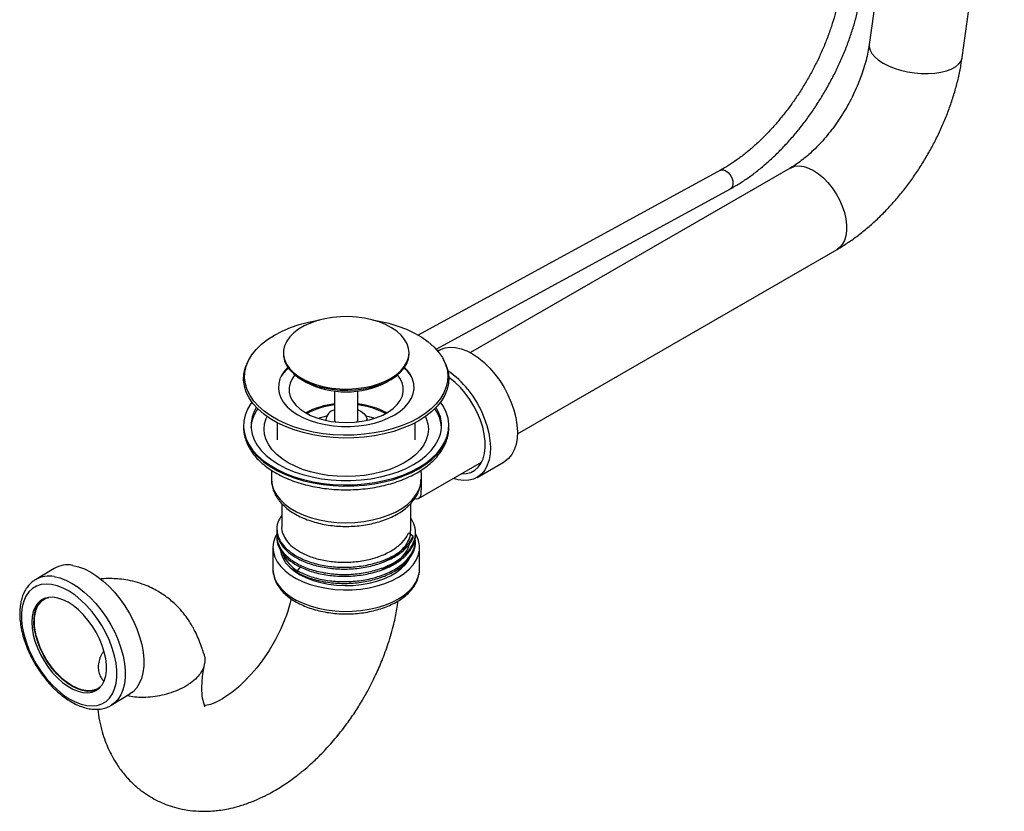
# Model space of a CAD drawing. Units: millimetres. Extents: x 24 to 2946, y 25 to 2086.
# Drawn here: x 1881 to 2217, y 220 to 490 of the extents above; entities that cross this region are included whole.
import ezdxf

# ---------------------------------------------------------------- set-up
doc = ezdxf.new("R2010")
doc.units = ezdxf.units.MM
doc.header["$LTSCALE"] = 10

msp = doc.modelspace()

# ---------------------------------------------------------------- linework, layer by layer
at = {"color": 7, "linetype": 'Continuous', "lineweight": 25}
for p, q in [((2185.01, 584.02), (2170.66, 481.73)), ((2202.35, 477.29), (2216.7, 579.57)), ((2119.92, 438.82), (2016.88, 382.59)), ((2143.68, 439.53), (2034.71, 376.62)), ((2023.05, 377.75), (2123.37, 432.5)), ((2050.71, 348.91), (2159.68, 411.82)), ((1970.98, 376.56), (1970.98, 376.15)), ((2013.78, 376.15), (2013.78, 376.56)), ((2024.16, 377.46), (2023.59, 377.13)), ((1959.1, 373.99), (1958.74, 373.29)), ((2026.01, 373.29), (2025.66, 373.99)), ((1977.24, 367.42), (1978.66, 366.6)), ((2006.1, 366.6), (2007.51, 367.42)), ((1988.38, 363.56), (1988.38, 353.82)), ((1996.38, 353.82), (1996.38, 363.56)), ((1968.88, 352.73), (1968.88, 346.84)), ((1985.38, 353.82), (1985.38, 353.52)), ((1999.38, 353.52), (1999.38, 353.82)), ((2015.88, 346.84), (2015.88, 352.73)), ((1957.38, 351.74), (1957.38, 351.33)), ((2027.38, 351.33), (2027.38, 351.74)), ((2017.05, 326.88), (2038.53, 339.28)), ((2036.97, 334.05), (2046.16, 339.35)), ((1966.88, 336.54), (1966.88, 333.37)), ((2017.88, 335.69), (2017.88, 336.53)), ((2017.88, 335.69), (2017.88, 333.19)), ((2017.84, 333.01), (2017.84, 333.38)), ((1970.38, 325.21), (1970.38, 317.24)), ((2014.38, 316.02), (2014.38, 325.18)), ((1968.76, 314.03), (1968.76, 313.42)), ((2015.2, 314.07), (2013.63, 315.08)), ((2015.2, 313.46), (2015.2, 314.07)), ((2016, 312.19), (2016, 312.8)), ((1967.38, 310.17), (1967.38, 302.82)), ((2017.38, 302.82), (2017.38, 310.17)), ((1892.77, 303.04), (1886.41, 299.19)), ((1974.48, 303.12), (1974.39, 302.37)), ((1974.48, 302.3), (1974.65, 302.99)), ((1975.21, 302.69), (1975.1, 301.92)), ((1976.82, 303.67), (1975.67, 302.24)), ((1975.67, 302.24), (1975.67, 301.63)), ((1886.41, 299.19), (1886.56, 299.28)), ((1912.29, 256.41), (1918.65, 260.26)), ((1912.52, 256.55), (1912.29, 256.41))]:
    msp.add_line(p, q, dxfattribs=at)
at = {"color": 8, "linetype": 'Continuous', "lineweight": 25, "flags": 128}
for points in [[(2170.66, 481.73), (2170.64, 480.9), (2170.92, 479.75), (2171.55, 478.59), (2172.52, 477.46), (2173.8, 476.37), (2175.36, 475.35), (2177.17, 474.42), (2179.19, 473.61), (2181.37, 472.93), (2183.67, 472.39), (2186.03, 472.02), (2188.4, 471.81), (2190.73, 471.77), (2192.96, 471.91), (2195.05, 472.22), (2196.95, 472.69), (2198.62, 473.31), (2200.01, 474.07), (2201.1, 474.95), (2201.87, 475.94), (2202.29, 477), (2202.35, 477.29)], [(2143.68, 439.53), (2143.99, 439.69), (2145.31, 440.15), (2146.77, 440.28), (2148.35, 440.08), (2150, 439.56), (2151.68, 438.74), (2153.37, 437.62), (2155.02, 436.23), (2156.59, 434.61), (2158.06, 432.79), (2159.38, 430.81), (2160.53, 428.71), (2161.48, 426.55), (2162.21, 424.37), (2162.71, 422.21), (2162.96, 420.14), (2162.96, 418.18), (2162.71, 416.4), (2162.21, 414.82), (2161.48, 413.48), (2160.53, 412.42), (2159.68, 411.82)], [(2119.92, 438.82), (2120.21, 438.94), (2120.94, 438.95), (2121.73, 438.65), (2122.52, 438.05), (2123.22, 437.22), (2123.77, 436.23), (2124.11, 435.19), (2124.21, 434.2), (2124.05, 433.35), (2123.66, 432.72), (2123.37, 432.5)], [(1957.38, 351.33), (1957.39, 350.82), (1957.66, 348.78), (1958.28, 346.77), (1959.26, 344.8), (1960.58, 342.9), (1962.22, 341.08), (1964.17, 339.37), (1966.41, 337.79), (1968.92, 336.34), (1971.66, 335.05), (1974.62, 333.92), (1977.77, 332.97), (1981.06, 332.21), (1984.47, 331.65), (1987.96, 331.29), (1991.49, 331.13), (1995.04, 331.19), (1998.55, 331.45), (2002.01, 331.91), (2005.36, 332.57), (2008.58, 333.42), (2011.64, 334.46), (2014.5, 335.67), (2017.13, 337.05), (2019.5, 338.57), (2021.6, 340.21), (2023.4, 341.98), (2024.88, 343.84), (2026.03, 345.78), (2026.83, 347.77), (2027.28, 349.8), (2027.38, 351.33)], [(1966.88, 333.37), (1966.88, 333.31), (1967.08, 331.55), (1967.64, 329.81), (1968.56, 328.12), (1969.82, 326.51), (1971.41, 325), (1973.3, 323.6), (1975.46, 322.35), (1977.87, 321.26), (1980.49, 320.35), (1983.29, 319.62), (1986.21, 319.09), (1989.22, 318.76), (1992.28, 318.65), (1995.34, 318.75), (1998.35, 319.06), (2001.28, 319.58), (2004.08, 320.29), (2006.72, 321.2), (2009.14, 322.28), (2011.33, 323.52), (2013.24, 324.9), (2014.84, 326.41), (2016.13, 328.01), (2017.07, 329.69), (2017.66, 331.43), (2017.88, 333.19)], [(1967.38, 302.82), (1967.53, 301.22), (1968.03, 299.54), (1968.88, 297.9), (1970.05, 296.33), (1971.54, 294.85), (1973.32, 293.48), (1975.36, 292.25), (1977.65, 291.16), (1980.14, 290.24), (1982.81, 289.49), (1985.61, 288.93), (1988.5, 288.56), (1991.45, 288.4), (1994.41, 288.44), (1997.34, 288.68), (2000.2, 289.12), (2002.96, 289.75), (2005.56, 290.56), (2007.98, 291.55), (2010.18, 292.69), (2012.13, 293.98), (2013.81, 295.39), (2015.18, 296.9), (2016.23, 298.5), (2016.95, 300.16), (2017.32, 301.86), (2017.38, 302.82)], [(1892.8, 300.25), (1894.79, 299.79), (1896.85, 299.03), (1898.93, 297.96), (1901.03, 296.61), (1903.1, 295), (1905.12, 293.14), (1907.05, 291.07), (1908.88, 288.82), (1910.58, 286.41), (1912.11, 283.87), (1913.47, 281.26), (1914.63, 278.59), (1915.58, 275.91), (1916.29, 273.26), (1916.77, 270.68), (1917.01, 268.19), (1917, 265.84), (1916.74, 263.65), (1916.23, 261.67), (1915.49, 259.91), (1914.52, 258.4), (1913.34, 257.17), (1912.52, 256.55)]]:
    msp.add_lwpolyline(points, dxfattribs=at)
at = {"color": 7, "linetype": 'Continuous', "lineweight": 25, "flags": 128}
for points in [[(2001.35, 387.77), (2003.61, 387.38), (2006.87, 386.62), (2009.98, 385.68), (2012.9, 384.57), (2015.62, 383.29), (2018.1, 381.85), (2020.32, 380.28), (2022.24, 378.59), (2023.86, 376.79), (2025.16, 374.91), (2026.13, 372.96), (2026.74, 370.97), (2027, 368.95), (2026.91, 366.92), (2026.47, 364.92), (2025.67, 362.94), (2024.53, 361.03), (2023.06, 359.19), (2021.28, 357.44), (2019.2, 355.81), (2016.85, 354.31), (2014.24, 352.95), (2011.41, 351.76), (2008.39, 350.73), (2005.2, 349.89), (2001.88, 349.23), (1998.46, 348.78), (1994.98, 348.52), (1991.47, 348.47), (1987.97, 348.63), (1984.52, 348.99), (1981.15, 349.55), (1977.89, 350.3), (1974.78, 351.24), (1971.85, 352.36), (1969.14, 353.64), (1966.66, 355.07), (1964.44, 356.64), (1962.51, 358.33), (1960.89, 360.13), (1959.59, 362.01), (1958.63, 363.96), (1958.02, 365.95), (1957.75, 367.97), (1957.85, 370), (1958.29, 372.01), (1959.09, 373.98), (1960.23, 375.9), (1961.69, 377.74), (1963.48, 379.48), (1965.56, 381.11), (1967.91, 382.61), (1970.52, 383.97), (1973.35, 385.17), (1976.37, 386.19), (1979.56, 387.04), (1982.88, 387.69), (1983.41, 387.77)], [(1971.39, 378.98), (1971.03, 377.41), (1971.02, 375.83), (1971.35, 374.26), (1972.04, 372.72), (1973.05, 371.25), (1974.39, 369.87), (1976.02, 368.6), (1977.91, 367.45), (1980.05, 366.46), (1982.39, 365.63), (1984.89, 364.99), (1987.51, 364.53), (1990.22, 364.27), (1992.96, 364.21), (1995.69, 364.35), (1998.37, 364.7), (2000.94, 365.24), (2003.38, 365.96), (2005.64, 366.86), (2007.68, 367.92), (2009.47, 369.12), (2010.97, 370.44), (2012.17, 371.87), (2013.05, 373.37), (2013.59, 374.92), (2013.78, 376.5), (2013.62, 378.08), (2013.11, 379.63), (2012.25, 381.14), (2011.08, 382.57), (2009.59, 383.9), (2007.82, 385.11), (2005.8, 386.18), (2003.56, 387.09), (2001.14, 387.83), (1998.57, 388.38), (1995.9, 388.74), (1993.17, 388.9), (1990.43, 388.86), (1987.72, 388.62), (1985.09, 388.17), (1982.57, 387.54), (1980.22, 386.72), (1978.07, 385.74), (1976.15, 384.61), (1974.5, 383.35), (1973.14, 381.97), (1972.1, 380.51), (1971.39, 378.98)], [(1970.98, 376.15), (1971.02, 375.42), (1971.35, 373.85), (1972.04, 372.31), (1973.05, 370.84), (1974.39, 369.46), (1976.02, 368.19), (1977.91, 367.05), (1980.05, 366.05), (1982.39, 365.22), (1984.89, 364.58), (1987.51, 364.12), (1990.22, 363.86), (1992.96, 363.8), (1995.69, 363.94), (1998.37, 364.29), (2000.94, 364.83), (2003.38, 365.55), (2005.64, 366.45), (2007.68, 367.51), (2009.47, 368.71), (2010.97, 370.03), (2012.17, 371.46), (2013.05, 372.96), (2013.59, 374.51), (2013.78, 376.09), (2013.78, 376.15)], [(2024.16, 377.46), (2024.56, 377.67), (2026.1, 378.24), (2027.8, 378.48), (2029.61, 378.39), (2031.51, 377.97), (2033.48, 377.24), (2035.47, 376.19), (2037.45, 374.85), (2039.4, 373.24), (2041.28, 371.38), (2043.06, 369.32)], [(1987.92, 347.66), (1984.44, 348.02), (1981.03, 348.59), (1977.74, 349.35), (1974.6, 350.3), (1971.64, 351.43), (1968.89, 352.72), (1966.39, 354.17), (1964.15, 355.76), (1962.2, 357.47), (1960.56, 359.28), (1959.25, 361.18), (1958.28, 363.15), (1957.66, 365.17), (1957.39, 367.21), (1957.48, 369.25), (1957.93, 371.28), (1958.74, 373.28), (1958.74, 373.29)], [(2026.01, 373.29), (2026.48, 372.25), (2027.1, 370.23), (2027.37, 368.19), (2027.28, 366.15), (2026.82, 364.12), (2026.02, 362.12), (2024.87, 360.19), (2023.39, 358.33), (2021.58, 356.57), (2019.48, 354.92), (2017.1, 353.4), (2014.47, 352.03), (2011.61, 350.82), (2008.55, 349.78), (2005.33, 348.93), (2001.98, 348.27), (1998.52, 347.81), (1995, 347.55), (1991.46, 347.5), (1987.92, 347.66)], [(1972.48, 371.6), (1971.71, 370.79), (1970.59, 369.28), (1969.8, 367.7), (1969.35, 366.08), (1969.25, 364.43), (1969.5, 362.8), (1970.1, 361.19), (1971.03, 359.64), (1972.29, 358.16), (1973.85, 356.79), (1975.7, 355.53), (1977.8, 354.42), (1980.11, 353.46), (1982.62, 352.68), (1985.27, 352.08), (1988.03, 351.67), (1990.85, 351.46), (1993.7, 351.45), (1996.53, 351.65), (1999.3, 352.04), (2001.96, 352.63), (2004.47, 353.4), (2006.8, 354.34), (2008.92, 355.45), (2010.78, 356.69), (2012.36, 358.06), (2013.64, 359.53), (2014.6, 361.08), (2015.22, 362.68), (2015.5, 364.32), (2015.42, 365.96), (2015, 367.59), (2014.23, 369.17), (2013.13, 370.69), (2012.28, 371.6)], [(2043.06, 369.32), (2044.71, 367.07), (2046.2, 364.68), (2047.51, 362.19), (2048.62, 359.64), (2049.51, 357.07), (2050.16, 354.52), (2050.56, 352.03), (2050.71, 349.65), (2050.61, 347.41), (2050.25, 345.35), (2049.65, 343.5), (2048.81, 341.9), (2047.74, 340.58), (2046.47, 339.54), (2046.16, 339.35)], [(1974.9, 369.02), (1973.95, 367.7), (1973.25, 366.22), (1972.91, 364.69), (1972.94, 363.16), (1973.32, 361.64), (1974.06, 360.16), (1975.15, 358.76), (1976.55, 357.45), (1978.25, 356.27), (1980.21, 355.23), (1982.4, 354.36), (1984.77, 353.66), (1987.29, 353.16), (1989.9, 352.86), (1992.55, 352.77), (1995.21, 352.89), (1997.81, 353.21), (2000.31, 353.74), (2002.66, 354.46), (2004.82, 355.36), (2006.75, 356.42), (2008.41, 357.62), (2009.77, 358.94), (2010.81, 360.35), (2011.51, 361.84), (2011.84, 363.36), (2011.82, 364.9), (2011.43, 366.42), (2010.69, 367.89), (2009.86, 369.02)], [(2031.66, 335.31), (2033.29, 335.38), (2034.81, 335.78), (2036.17, 336.5), (2037.34, 337.53), (2038.29, 338.85), (2039.02, 340.44), (2039.5, 342.26), (2039.73, 344.28), (2039.71, 346.47), (2039.43, 348.78), (2038.89, 351.17), (2038.12, 353.6), (2037.12, 356.02), (2035.91, 358.38), (2034.52, 360.65), (2032.97, 362.77), (2031.29, 364.72), (2029.51, 366.44), (2027.66, 367.92), (2027.37, 368.13)], [(2033.87, 364.01), (2035.52, 361.77), (2037.01, 359.38), (2038.32, 356.89), (2039.43, 354.33), (2040.31, 351.76), (2040.96, 349.21), (2041.37, 346.72), (2041.52, 344.34), (2041.42, 342.1), (2041.06, 340.04), (2040.46, 338.2), (2039.61, 336.6), (2038.55, 335.27), (2037.27, 334.23), (2035.81, 333.51), (2034.19, 333.1), (2032.44, 333.03), (2030.57, 333.28), (2028.95, 333.75)], [(1960.22, 359.72), (1959.88, 359.24), (1958.73, 357.3), (1957.93, 355.31), (1957.48, 353.28), (1957.39, 351.23), (1957.66, 349.19), (1958.28, 347.17), (1959.26, 345.21), (1960.58, 343.31), (1962.22, 341.49), (1964.17, 339.78), (1966.41, 338.2), (1968.92, 336.75), (1971.66, 335.46), (1974.62, 334.33), (1977.77, 333.38), (1981.06, 332.62), (1984.47, 332.06), (1987.96, 331.7), (1991.49, 331.54), (1995.04, 331.59), (1998.55, 331.85), (2002.01, 332.32), (2005.36, 332.98), (2008.58, 333.83), (2011.64, 334.87), (2014.5, 336.08), (2017.13, 337.45), (2019.5, 338.97), (2021.6, 340.62), (2023.4, 342.39), (2024.88, 344.25), (2026.03, 346.18), (2026.83, 348.18), (2027.28, 350.21), (2027.37, 352.25), (2027.1, 354.29), (2026.47, 356.31), (2025.5, 358.28), (2024.53, 359.72)], [(1961.72, 357.96), (1960.99, 356.6), (1960.28, 354.68), (1959.92, 352.72), (1959.92, 350.76), (1960.28, 348.81), (1960.99, 346.89), (1962.04, 345.02), (1963.42, 343.22), (1965.12, 341.52), (1967.12, 339.93), (1969.4, 338.48), (1971.93, 337.16), (1974.68, 336.01), (1977.62, 335.02), (1980.73, 334.23), (1983.97, 333.62), (1987.29, 333.21), (1990.68, 333.01), (1994.08, 333.01), (1997.46, 333.21), (2000.79, 333.62), (2004.03, 334.23), (2007.13, 335.02), (2010.08, 336.01), (2012.83, 337.16), (2015.36, 338.48), (2017.64, 339.93), (2019.64, 341.52), (2021.34, 343.22), (2022.72, 345.02), (2023.77, 346.89), (2024.48, 348.81), (2024.83, 350.76), (2024.83, 352.72), (2024.48, 354.68), (2023.77, 356.6), (2023.04, 357.96)], [(1996.38, 357.14), (1997.4, 356.63), (1998.36, 355.92), (1999.02, 355.1), (1999.35, 354.21), (1999.36, 353.52)], [(2019.36, 354.83), (2019.68, 354.11), (2020.2, 352.33), (2020.38, 350.52), (2020.2, 348.71), (2019.68, 346.92), (2018.81, 345.18), (2017.61, 343.5), (2016.09, 341.92), (2014.27, 340.44), (2012.18, 339.09), (2009.84, 337.88), (2007.28, 336.83), (2004.53, 335.95), (2001.63, 335.26), (1998.61, 334.76), (1995.51, 334.45), (1992.38, 334.35), (1989.24, 334.45), (1986.15, 334.76), (1983.13, 335.26), (1980.23, 335.95), (1977.48, 336.83), (1974.92, 337.88), (1972.58, 339.09), (1970.49, 340.44), (1968.67, 341.92), (1967.15, 343.5), (1965.95, 345.18), (1965.08, 346.92), (1964.55, 348.71), (1964.38, 350.52), (1964.55, 352.33), (1965.08, 354.11), (1965.4, 354.83)], [(1982.75, 354.24), (1984.52, 354.78), (1985.73, 355.08)], [(1988.38, 353.82), (1988.4, 353.6), (1988.66, 352.98)], [(1999.03, 355.08), (2000.05, 354.83), (2002.01, 354.24)], [(1968.85, 315.05), (1968.12, 313.67), (1967.58, 311.99), (1967.38, 310.28), (1967.53, 308.57), (1968.03, 306.89), (1968.88, 305.25), (1970.05, 303.68), (1971.54, 302.2), (1973.32, 300.83), (1975.36, 299.6), (1977.65, 298.51), (1980.14, 297.59), (1982.81, 296.84), (1985.61, 296.28), (1988.5, 295.91), (1991.45, 295.75), (1994.41, 295.79), (1997.34, 296.03), (2000.2, 296.46), (2002.96, 297.09), (2005.56, 297.91), (2007.98, 298.9), (2010.18, 300.04), (2012.13, 301.33), (2013.81, 302.74), (2015.18, 304.25), (2016.23, 305.85), (2016.95, 307.51), (2017.32, 309.21), (2017.35, 310.92), (2017.02, 312.62), (2016.34, 314.28), (2016.09, 314.74)], [(1969.94, 309.18), (1970.19, 308), (1970.84, 306.41), (1971.83, 304.88), (1973.14, 303.44), (1974.75, 302.1), (1976.64, 300.89), (1978.78, 299.82), (1981.13, 298.92), (1983.67, 298.2), (1986.33, 297.66), (1989.1, 297.32), (1991.91, 297.18), (1994.74, 297.25), (1997.52, 297.53), (2000.23, 298), (2002.81, 298.66), (2005.22, 299.51), (2007.44, 300.52), (2009.42, 301.69), (2011.12, 302.99), (2012.54, 304.4), (2013.63, 305.9), (2014.14, 306.86)], [(1971.39, 306.69), (1971.13, 306.27), (1971.02, 306.09)], [(1899.17, 304.1), (1901.16, 303.64), (1903.21, 302.87), (1905.3, 301.81), (1907.39, 300.46), (1909.46, 298.85), (1911.48, 296.99), (1913.41, 294.92), (1915.24, 292.66), (1916.94, 290.25), (1918.47, 287.72), (1919.83, 285.1), (1920.99, 282.44), (1921.94, 279.76), (1922.66, 277.11), (1923.14, 274.53), (1923.37, 272.04), (1923.36, 269.69), (1923.1, 267.5), (1922.59, 265.52), (1921.85, 263.76), (1920.88, 262.25), (1919.7, 261.01), (1918.65, 260.26)], [(1974.93, 302.77), (1974.91, 302.69), (1974.81, 302.06)], [(2010.12, 302.94), (2010.2, 302.64), (2010.28, 302.3)], [(2010.37, 302.37), (2010.33, 302.73), (2010.3, 302.99)], [(1891.91, 297.6), (1890.07, 297.73), (1888.35, 297.54), (1886.77, 297.02), (1885.38, 296.18), (1884.18, 295.04), (1883.2, 293.61), (1882.45, 291.92), (1881.95, 289.99), (1881.7, 287.86), (1881.7, 285.56), (1881.96, 283.12), (1882.48, 280.58), (1883.23, 277.99), (1884.22, 275.38), (1885.43, 272.79), (1886.83, 270.27), (1888.41, 267.86), (1890.13, 265.58), (1891.98, 263.49), (1893.93, 261.61), (1895.94, 259.97), (1897.97, 258.6), (1900.01, 257.52), (1902.02, 256.74), (1903.96, 256.28), (1905.81, 256.15), (1907.53, 256.35), (1909.1, 256.87), (1910.5, 257.71), (1911.69, 258.85), (1912.67, 260.28), (1913.42, 261.97), (1913.92, 263.89), (1914.18, 266.02), (1914.17, 268.33), (1913.91, 270.77), (1913.4, 273.3), (1912.64, 275.9), (1911.65, 278.51), (1910.45, 281.09), (1909.05, 283.62), (1907.47, 286.03), (1905.74, 288.3), (1903.89, 290.4), (1901.95, 292.28), (1899.94, 293.92), (1897.9, 295.29), (1895.86, 296.37), (1893.86, 297.14), (1891.91, 297.6)], [(1902.65, 260.78), (1904.25, 260.68), (1905.73, 260.9), (1907.05, 261.43), (1908.2, 262.26), (1909.15, 263.38), (1909.88, 264.76), (1910.38, 266.38), (1910.63, 268.2), (1910.64, 270.2), (1910.4, 272.33), (1909.92, 274.54), (1909.21, 276.81), (1908.27, 279.07), (1907.14, 281.3), (1905.82, 283.44), (1904.35, 285.45), (1902.76, 287.3), (1901.08, 288.94), (1899.33, 290.36), (1897.55, 291.51), (1895.79, 292.38), (1894.06, 292.94), (1892.41, 293.2), (1890.87, 293.14), (1889.46, 292.76), (1888.22, 292.08), (1887.17, 291.1), (1886.33, 289.85), (1885.72, 288.34), (1885.34, 286.62), (1885.21, 284.7), (1885.32, 282.64), (1885.68, 280.46), (1886.28, 278.21), (1887.11, 275.94), (1888.15, 273.69), (1889.37, 271.51), (1890.77, 269.43), (1892.3, 267.49), (1893.95, 265.74), (1895.67, 264.21), (1897.43, 262.92), (1899.21, 261.91), (1900.96, 261.19), (1902.65, 260.78)], [(1898.95, 262.85), (1897.17, 264.02), (1895.43, 265.44), (1893.75, 267.1), (1892.16, 268.95), (1890.7, 270.97), (1889.39, 273.12), (1888.26, 275.34), (1887.34, 277.61), (1886.63, 279.87), (1886.16, 282.09), (1885.93, 284.21), (1885.95, 286.2), (1886.22, 288.01), (1886.73, 289.62), (1887.47, 290.99), (1888.43, 292.1), (1888.98, 292.55)], [(1907.53, 261.74), (1907.12, 261.55), (1905.71, 261.17), (1904.17, 261.11), (1902.52, 261.37), (1900.8, 261.94), (1899.03, 262.81), (1897.25, 263.96), (1895.51, 265.37), (1893.82, 267.02), (1892.23, 268.86), (1890.76, 270.88), (1889.44, 273.02), (1888.31, 275.24), (1887.38, 277.51), (1886.66, 279.77), (1886.18, 281.99), (1885.94, 284.11), (1885.95, 286.11), (1886.2, 287.93), (1886.7, 289.55), (1887.43, 290.94), (1888.38, 292.06), (1888.98, 292.55)], [(1973.62, 292.68), (1973.28, 291.27), (1972.81, 289.67), (1972.42, 288.44), (1971.97, 287.13), (1971.43, 285.7), (1970.06, 282.47), (1968.24, 278.8), (1966.1, 275.11), (1963.95, 271.9), (1961.86, 269.15), (1959.9, 266.83), (1957.87, 264.67), (1955.65, 262.59), (1953.39, 260.74), (1951.39, 259.33), (1950.2, 258.59), (1948.93, 257.88), (1947.55, 257.22), (1946.11, 256.68), (1945.01, 256.39), (1944.39, 256.29), (1944.02, 256.26), (1943.96, 256.25), (1943.96, 256.22), (1943.99, 256.16), (1944.05, 256.1), (1944.13, 256.04), (1944.27, 255.96), (1944.34, 255.92), (1944.23, 256.14), (1943.94, 256.82), (1943.59, 258.05), (1943.44, 258.8), (1943.32, 259.58), (1943.24, 260.36), (1943.17, 261.45), (1943.16, 262.69), (1943.22, 264.3), (1943.4, 266.3), (1943.8, 268.92), (1944.13, 270.85), (1944.13, 270.85)], [(1907.6, 261.77), (1907.06, 261.53), (1905.65, 261.17), (1904.1, 261.12), (1902.45, 261.39), (1900.72, 261.97), (1898.95, 262.85)]]:
    msp.add_lwpolyline(points, dxfattribs=at)
at = {"color": 7, "linetype": 'Continuous', "lineweight": 25}
for centre, radius, start, end in [((1980.66, 362.13), 12.25, 130.9153, 150.649), ((2004.14, 362.16), 12.19, 29.3027, 49.133), ((2010.46, 345.84), 29.63, 37.8238, 55.9108), ((1992.38, 393.02), 29.77, 242.5592, 297.4408), ((1972.24, 350.24), 12.38, 144.2628, 175.8981), ((1991.05, 333.39), 25.87, 95.9165, 118.7726), ((1991.29, 333.57), 25.41, 96.5814, 118.8701), ((1989.38, 353.28), 3.99, 103.9825, 176.6576), ((1993.55, 332.87), 26.4, 61.4605, 83.8503), ((1993.32, 333.09), 25.91, 61.3571, 83.2105), ((2012.37, 350.19), 12.53, 4.3, 35.5391), ((1994.86, 353.85), 1.51, 324.8255, 358.8997), ((1982.2, 312.71), 12.34, 203.3195, 237.8313), ((1897.41, 294.94), 9.33, 79.1327, 119.7627)]:
    msp.add_arc(centre, radius, start, end, dxfattribs=at)
at = {"color": 8, "linetype": 'Continuous', "lineweight": 25}
msp.add_arc((1891.04, 291.05), 9.37, 79.1746, 118.6121, dxfattribs=at)
at = {"color": 7, "linetype": 'Continuous', "lineweight": 25}
for points, knots in [([(2161.09, 502.04), (2161, 501.41), (2160.74, 499.56), (2160.13, 496.43), (2159.22, 492.65), (2158.1, 488.82), (2156.78, 484.97), (2155.27, 481.13), (2153.57, 477.31), (2151.7, 473.53), (2149.67, 469.82), (2147.48, 466.2), (2145.16, 462.69), (2142.7, 459.32), (2140.14, 456.09), (2137.48, 453.03), (2134.74, 450.15), (2131.94, 447.48), (2129.09, 445.03), (2126.21, 442.8), (2123.38, 440.85), (2121.28, 439.57), (2120.15, 438.95), (2119.92, 438.82)], [0, 0, 0, 0, 0.026506, 0.077117, 0.127789, 0.178517, 0.229297, 0.280119, 0.330974, 0.381854, 0.432748, 0.483646, 0.534536, 0.585408, 0.636251, 0.687054, 0.737809, 0.788505, 0.839135, 0.889693, 0.940175, 0.987955, 1, 1, 1, 1]), ([(2123.37, 432.5), (2123.94, 432.82), (2125.59, 433.74), (2128.3, 435.46), (2131.49, 437.74), (2134.63, 440.26), (2137.71, 443), (2140.71, 445.95), (2143.63, 449.1), (2146.44, 452.42), (2149.14, 455.9), (2151.71, 459.52), (2154.14, 463.27), (2156.42, 467.13), (2158.54, 471.07), (2160.48, 475.09), (2162.25, 479.16), (2163.82, 483.26), (2165.19, 487.37), (2166.36, 491.47), (2167.31, 495.55), (2167.9, 498.75), (2168.16, 500.57), (2168.23, 501.08)], [0, 0, 0, 0, 0.026723, 0.077154, 0.127559, 0.177928, 0.228252, 0.27853, 0.328762, 0.378955, 0.429114, 0.479248, 0.529364, 0.579472, 0.629579, 0.679693, 0.729822, 0.779974, 0.830159, 0.880384, 0.930659, 0.98099, 1, 1, 1, 1]), ([(2170.66, 481.73), (2170.59, 481.28), (2170.39, 479.97), (2169.93, 477.68), (2169.2, 474.86), (2168.29, 471.95), (2167.19, 468.99), (2165.92, 466), (2164.48, 463.03), (2162.88, 460.11), (2161.15, 457.26), (2159.3, 454.51), (2157.34, 451.9), (2155.32, 449.45), (2153.24, 447.18), (2151.14, 445.12), (2149.05, 443.28), (2147, 441.68), (2145.2, 440.43), (2144.12, 439.79), (2143.68, 439.53)], [0, 0, 0, 0, 0.029646, 0.086675, 0.144153, 0.202126, 0.260518, 0.319245, 0.378218, 0.437345, 0.496535, 0.555681, 0.614676, 0.673428, 0.73185, 0.789857, 0.847374, 0.904337, 0.960708, 1, 1, 1, 1]), ([(2159.68, 411.82), (2160.34, 412.2), (2162.18, 413.29), (2165.14, 415.29), (2168.53, 417.86), (2171.83, 420.67), (2175.02, 423.68), (2178.09, 426.9), (2181.03, 430.29), (2183.83, 433.84), (2186.47, 437.53), (2188.96, 441.36), (2191.28, 445.29), (2193.41, 449.32), (2195.36, 453.44), (2197.11, 457.61), (2198.66, 461.84), (2199.99, 466.1), (2201.1, 470.38), (2201.87, 474.11), (2202.21, 476.41), (2202.35, 477.29)], [0, 0, 0, 0, 0.030827, 0.086345, 0.141802, 0.197188, 0.252434, 0.307515, 0.36243, 0.417202, 0.471862, 0.526448, 0.581004, 0.635575, 0.690195, 0.744907, 0.79976, 0.854798, 0.910062, 0.965585, 1, 1, 1, 1]), ([(1957.4, 351.29), (1957.4, 351.15), (1957.35, 350.32), (1957.58, 348.79), (1958.1, 346.75), (1958.95, 344.77), (1960.09, 342.85), (1961.52, 341), (1963.24, 339.25), (1965.24, 337.6), (1967.48, 336.08), (1969.96, 334.71), (1972.64, 333.49), (1975.5, 332.43), (1978.5, 331.55), (1981.63, 330.84), (1984.84, 330.32), (1988.13, 329.98), (1991.44, 329.84), (1994.77, 329.88), (1998.07, 330.11), (2001.33, 330.53), (2004.51, 331.13), (2007.58, 331.91), (2010.53, 332.87), (2013.31, 334), (2015.92, 335.3), (2018.32, 336.75), (2020.49, 338.35), (2022.4, 340.09), (2024.03, 341.96), (2025.35, 343.92), (2026.36, 345.96), (2027.03, 348.05), (2027.36, 349.88), (2027.35, 351.02), (2027.34, 351.44)], [0, 0, 0, 0, 0.005839, 0.03453, 0.06321, 0.092102, 0.121396, 0.151182, 0.181444, 0.212083, 0.242966, 0.27397, 0.304998, 0.335995, 0.366944, 0.397841, 0.428695, 0.459514, 0.490314, 0.521108, 0.55191, 0.582731, 0.613587, 0.644492, 0.675462, 0.706507, 0.737633, 0.768835, 0.800088, 0.831305, 0.862371, 0.89313, 0.923428, 0.953173, 0.982388, 1, 1, 1, 1]), ([(1966.92, 333.29), (1966.91, 333.05), (1966.88, 332.2), (1967.16, 330.76), (1967.75, 329.01), (1968.65, 327.32), (1969.83, 325.71), (1971.3, 324.19), (1973.04, 322.78), (1975.03, 321.5), (1977.25, 320.38), (1979.65, 319.42), (1982.21, 318.63), (1984.88, 318.03), (1987.65, 317.62), (1990.47, 317.39), (1993.31, 317.36), (1996.14, 317.52), (1998.92, 317.87), (2001.63, 318.4), (2004.23, 319.12), (2006.7, 320.03), (2009, 321.1), (2011.1, 322.35), (2012.97, 323.76), (2014.59, 325.31), (2015.91, 327), (2016.91, 328.77), (2017.56, 330.61), (2017.86, 332.04), (2017.84, 332.84), (2017.84, 333.01)], [0, 0, 0, 0, 0.013173, 0.046596, 0.080042, 0.113935, 0.148573, 0.184052, 0.220261, 0.256955, 0.293881, 0.330832, 0.367713, 0.404506, 0.441218, 0.477875, 0.514505, 0.551145, 0.587817, 0.624557, 0.661401, 0.698379, 0.735515, 0.77281, 0.810215, 0.847534, 0.884487, 0.92074, 0.95605, 0.990416, 1, 1, 1, 1]), ([(2017.88, 333.19), (2017.88, 332.98), (2017.88, 332.2), (2017.88, 330.99), (2017.87, 329.54), (2017.8, 328.3), (2017.57, 327.36), (2017.1, 326.83), (2016.5, 326.65), (2015.91, 326.78), (2015.7, 326.82)], [0, 0, 0, 0, 0.0412717, 0.1523156, 0.2661806, 0.4232437, 0.5847475, 0.7464961, 0.9119618, 1, 1, 1, 1]), ([(1968.93, 314.86), (1968.86, 314.58), (1968.58, 313.44), (1969.11, 311.42), (1970.4, 308.92), (1972.62, 306.63), (1975.74, 304.52), (1979.8, 302.74), (1984.72, 301.49), (1990.04, 300.91), (1995.49, 301.05), (2000.77, 301.91), (2005.62, 303.43), (2009.78, 305.56), (2013.02, 308.17), (2015.19, 311.15), (2016.14, 314.33), (2015.97, 317.45), (2014.89, 319.36), (2014.38, 320.26)], [0, 0, 0, 0, 0.018171, 0.072805, 0.127841, 0.183303, 0.237846, 0.301805, 0.366391, 0.430071, 0.494351, 0.558824, 0.622417, 0.68691, 0.751159, 0.81486, 0.879452, 0.943369, 1, 1, 1, 1]), ([(1970.38, 321.06), (1970.01, 320.54), (1968.97, 319.08), (1968.61, 316.61), (1969.06, 313.87), (1970.42, 311.37), (1972.62, 309.08), (1975.74, 306.96), (1979.8, 305.19), (1984.72, 303.94), (1990.04, 303.36), (1995.49, 303.5), (2000.77, 304.36), (2005.62, 305.88), (2009.78, 308), (2013.01, 310.62), (2014.57, 312.74), (2015.13, 313.92), (2015.2, 314.07)], [0, 0, 0, 0, 0.039098, 0.110361, 0.170657, 0.231397, 0.292606, 0.352802, 0.423389, 0.494669, 0.564948, 0.635889, 0.707045, 0.777228, 0.848404, 0.919312, 0.989614, 1, 1, 1, 1]), ([(1968.76, 315.87), (1968.76, 315.86), (1968.58, 315), (1969.14, 313.25), (1970.39, 310.76), (1972.62, 308.46), (1975.73, 306.35), (1979.8, 304.58), (1984.72, 303.32), (1990.04, 302.75), (1995.49, 302.89), (2000.77, 303.74), (2005.62, 305.27), (2009.78, 307.39), (2013.01, 310.01), (2014.57, 312.13), (2015.13, 313.31), (2015.2, 313.46)], [0, 0, 0, 0, 0.000439, 0.068186, 0.13643, 0.205203, 0.272836, 0.352145, 0.432232, 0.511194, 0.590901, 0.670848, 0.749703, 0.829673, 0.909342, 0.988331, 1, 1, 1, 1]), ([(1968.76, 316.48), (1968.76, 316.37), (1968.76, 316.15), (1968.76, 315.96), (1968.76, 315.87)], [0, 0, 0, 0, 0.499367, 1, 1, 1, 1]), ([(1970.38, 317.24), (1970.38, 317.24), (1970.22, 316.44), (1970.74, 314.82), (1971.91, 312.5), (1973.98, 310.37), (1976.88, 308.41), (1980.66, 306.76), (1985.24, 305.6), (1990.2, 305.07), (1995.28, 305.2), (2000.2, 306.01), (2004.71, 307.43), (2008.58, 309.42), (2011.6, 311.86), (2013.05, 313.84), (2013.56, 314.94), (2013.63, 315.08)], [0, 0, 0, 0, 0.000437, 0.068183, 0.136428, 0.205201, 0.272834, 0.352143, 0.43223, 0.511193, 0.5909, 0.670847, 0.749703, 0.829673, 0.909342, 0.988331, 1, 1, 1, 1]), ([(2004.63, 305.09), (2005.95, 305.71), (2008.62, 306.95), (2011.61, 309.42), (2013.57, 312.18), (2014.45, 314.45), (2014.3, 315.73), (2014.26, 316.02)], [0, 0, 0, 0, 0.232501, 0.466631, 0.698764, 0.934143, 1, 1, 1, 1]), ([(1968.76, 313.41), (1968.76, 313.41), (1968.58, 312.55), (1969.14, 310.8), (1970.39, 308.31), (1972.62, 306.01), (1975.73, 303.9), (1979.8, 302.13), (1984.72, 300.87), (1990.04, 300.3), (1995.49, 300.44), (2000.77, 301.29), (2005.62, 302.82), (2009.77, 304.94), (2013.04, 307.56), (2015.11, 310.53), (2016.06, 312.82), (2015.93, 314.06), (2015.91, 314.22)], [0, 0, 0, 0, 0.000382, 0.06309, 0.126259, 0.189916, 0.25252, 0.32593, 0.40006, 0.473149, 0.546928, 0.620929, 0.69392, 0.767942, 0.841685, 0.9148, 0.988937, 1, 1, 1, 1]), ([(1975.67, 302.24), (1977.03, 301.58), (1979.76, 300.27), (1984.73, 299.04), (1990.04, 298.46), (1995.49, 298.6), (2000.77, 299.46), (2005.62, 300.98), (2009.77, 303.11), (2013.03, 305.72), (2015.14, 308.69), (2016.11, 311.3), (2015.9, 312.86), (2015.83, 313.34)], [0, 0, 0, 0, 0.095386, 0.191709, 0.286678, 0.382544, 0.478698, 0.57354, 0.669721, 0.765541, 0.860543, 0.956874, 1, 1, 1, 1]), ([(2016, 314.64), (2016, 314.75), (2016, 314.97), (2016, 315.16), (2016, 315.25)], [0, 0, 0, 0, 0.500633, 1, 1, 1, 1]), ([(1975.67, 301.63), (1977.03, 300.97), (1979.76, 299.65), (1984.73, 298.43), (1990.04, 297.85), (1995.49, 297.99), (2000.77, 298.84), (2005.62, 300.37), (2009.77, 302.49), (2013.04, 305.11), (2015.11, 308.08), (2016.06, 310.37), (2015.93, 311.61), (2015.91, 311.77)], [0, 0, 0, 0, 0.09821, 0.197384, 0.295164, 0.393868, 0.492869, 0.590517, 0.689546, 0.788202, 0.886017, 0.985199, 1, 1, 1, 1]), ([(2004.63, 302.64), (2005.96, 303.26), (2008.63, 304.5), (2011.56, 306.97), (2013.47, 309.4), (2013.86, 311.03), (2014.01, 311.68)], [0, 0, 0, 0, 0.273133, 0.548178, 0.820878, 1, 1, 1, 1]), ([(1967.4, 302.97), (1967.39, 302.87), (1967.33, 302.2), (1967.53, 300.93), (1968, 299.22), (1968.8, 297.57), (1969.89, 295.99), (1971.27, 294.49), (1972.92, 293.1), (1974.82, 291.83), (1976.95, 290.7), (1979.28, 289.73), (1981.77, 288.92), (1984.39, 288.29), (1987.11, 287.85), (1989.89, 287.59), (1992.7, 287.51), (1995.51, 287.63), (1998.28, 287.93), (2000.98, 288.42), (2003.57, 289.09), (2006.03, 289.94), (2008.32, 290.95), (2010.42, 292.12), (2012.29, 293.44), (2013.91, 294.9), (2015.25, 296.49), (2016.29, 298.16), (2016.98, 299.91), (2017.36, 301.53), (2017.35, 302.56), (2017.35, 302.99)], [0, 0, 0, 0, 0.005564, 0.039456, 0.073293, 0.107419, 0.142112, 0.177459, 0.213362, 0.249622, 0.286049, 0.322494, 0.358891, 0.395225, 0.4315, 0.467734, 0.503945, 0.540157, 0.576387, 0.612655, 0.648986, 0.685402, 0.72192, 0.758547, 0.795265, 0.831984, 0.868529, 0.904659, 0.940139, 0.974874, 1, 1, 1, 1]), ([(1886.6, 299.26), (1886.29, 299.08), (1885.49, 298.63), (1884.38, 297.59), (1883.28, 296.21), (1882.39, 294.6), (1881.72, 292.78), (1881.28, 290.76), (1881.06, 288.58), (1881.09, 286.24), (1881.34, 283.81), (1881.83, 281.3), (1882.54, 278.75), (1883.46, 276.19), (1884.57, 273.65), (1885.87, 271.16), (1887.33, 268.76), (1888.94, 266.47), (1890.68, 264.32), (1892.52, 262.33), (1894.46, 260.54), (1896.46, 258.95), (1898.51, 257.61), (1900.58, 256.51), (1902.66, 255.7), (1904.71, 255.17), (1906.71, 254.96), (1908.61, 255.06), (1910.38, 255.48), (1911.7, 256.01), (1912.36, 256.48), (1912.54, 256.61)], [0, 0, 0, 0, 0.020882, 0.05446, 0.088111, 0.122233, 0.157043, 0.192534, 0.228528, 0.264795, 0.301147, 0.33746, 0.373705, 0.409879, 0.445996, 0.482076, 0.518141, 0.554216, 0.590316, 0.626467, 0.662693, 0.699017, 0.735458, 0.772017, 0.808664, 0.845262, 0.881593, 0.917374, 0.952383, 0.986608, 1, 1, 1, 1]), ([(1943.77, 274.18), (1943.53, 274.89), (1942.95, 276.57), (1942.07, 279.06), (1941.05, 281.28), (1940.04, 283.18), (1938.85, 285.13), (1937.31, 287.31), (1935.41, 289.54), (1933.44, 291.46), (1931.65, 292.95), (1929.92, 294.19), (1928.09, 295.34), (1925.98, 296.46), (1923.42, 297.57), (1920.49, 298.51), (1917.39, 299.17), (1914.53, 299.51), (1911.85, 299.6), (1909.91, 299.56), (1908.79, 299.44), (1908.62, 299.42)], [0, 0, 0, 0, 0.049631, 0.117688, 0.176825, 0.217407, 0.26086, 0.316224, 0.382447, 0.442085, 0.489347, 0.529931, 0.575888, 0.627774, 0.683129, 0.752276, 0.820502, 0.877929, 0.929781, 0.988838, 1, 1, 1, 1]), ([(1898.94, 263.05), (1898.13, 263.57), (1896.5, 264.62), (1894.24, 266.71), (1892.23, 269.02), (1890.49, 271.45), (1889, 274.05), (1887.77, 276.75), (1886.85, 279.46), (1886.26, 282.11), (1886.04, 284.63), (1886.16, 286.95), (1886.64, 288.98), (1887.46, 290.7), (1888.61, 292.02), (1889.79, 292.85), (1890.67, 293.06), (1890.99, 293.14)], [0, 0, 0, 0, 0.077549, 0.155097, 0.222396, 0.289696, 0.356995, 0.424295, 0.491595, 0.558895, 0.626195, 0.693495, 0.760795, 0.828095, 0.895395, 0.962695, 1, 1, 1, 1]), ([(1907.65, 255.06), (1907.83, 253.74), (1908.18, 251.11), (1909.09, 247.52), (1910.14, 244.34), (1911.26, 241.59), (1912.58, 238.9), (1914.35, 235.91), (1916.78, 232.62), (1919.69, 229.53), (1922.71, 227.04), (1925.55, 225.16), (1928.2, 223.73), (1930.96, 222.53), (1933.96, 221.54), (1937.35, 220.75), (1941.05, 220.29), (1944.45, 220.22), (1947.32, 220.38), (1949.78, 220.67), (1952.41, 221.13), (1955.67, 221.93), (1959.3, 223.11), (1962.97, 224.64), (1966.15, 226.23), (1968.81, 227.74), (1971.15, 229.22), (1973.38, 230.74), (1975.78, 232.53), (1978.34, 234.59), (1981.17, 237.11), (1984.25, 240.12), (1987.76, 243.93), (1991.29, 248.26), (1994.53, 252.75), (1997.25, 256.98), (1999.89, 261.56), (2002.36, 266.43), (2004.73, 271.86), (2006.87, 277.7), (2008.52, 283.56), (2009.6, 288.43), (2009.93, 291.03), (2010.04, 291.96)], [0, 0, 0, 0, 0.025958, 0.05173, 0.073788, 0.092281, 0.111572, 0.13377, 0.161649, 0.192402, 0.219138, 0.241866, 0.262546, 0.28173, 0.302551, 0.32656, 0.352202, 0.377323, 0.394591, 0.409629, 0.427059, 0.448159, 0.476052, 0.502996, 0.525418, 0.543604, 0.560483, 0.577017, 0.593216, 0.615155, 0.636499, 0.661523, 0.691565, 0.726594, 0.757058, 0.785268, 0.811228, 0.845969, 0.87745, 0.912605, 0.952418, 0.983008, 1, 1, 1, 1]), ([(1909.75, 274.77), (1909.52, 274.49), (1908.84, 273.62), (1908.18, 272.02), (1907.78, 270.08), (1907.9, 268.13), (1908.36, 266.48), (1908.97, 265.53), (1909.21, 265.16)], [0, 0, 0, 0, 0.096904, 0.292634, 0.493635, 0.682377, 0.876153, 1, 1, 1, 1]), ([(1943.72, 274.16), (1943.85, 273.8), (1944.23, 272.82), (1944.24, 271.13), (1943.78, 269.17), (1942.71, 267.2), (1941.03, 265.28), (1939.49, 264.09), (1938.63, 263.54), (1938.62, 263.53)], [0, 0, 0, 0, 0.097638, 0.269031, 0.43934, 0.61488, 0.803051, 0.997977, 1, 1, 1, 1]), ([(1909.96, 264.51), (1909.74, 264.67), (1909.41, 264.91), (1909.13, 265.25), (1909.15, 265.19), (1909.15, 265.18)], [0, 0, 0, 0, 0.583306, 0.88008, 1, 1, 1, 1]), ([(1908.53, 262.75), (1908.41, 262.63), (1907.87, 262.09), (1906.65, 261.58), (1904.92, 261.24), (1902.99, 261.42), (1900.98, 261.98), (1899.61, 262.7), (1898.94, 263.05)], [0, 0, 0, 0, 0.060397, 0.250496, 0.440594, 0.630691, 0.820789, 1, 1, 1, 1]), ([(1917.73, 259.7), (1918.55, 259.54), (1920.33, 259.2), (1923.3, 259.11), (1926.47, 259.32), (1929.66, 259.87), (1932.81, 260.75), (1935.87, 261.96), (1937.74, 262.97), (1938.61, 263.53), (1938.62, 263.53)], [0, 0, 0, 0, 0.118135, 0.255822, 0.39783, 0.53785, 0.682096, 0.837406, 0.998331, 1, 1, 1, 1])]:
    msp.add_open_spline(points, degree=3, knots=knots, dxfattribs=at)

doc.saveas('drawing.dxf')
